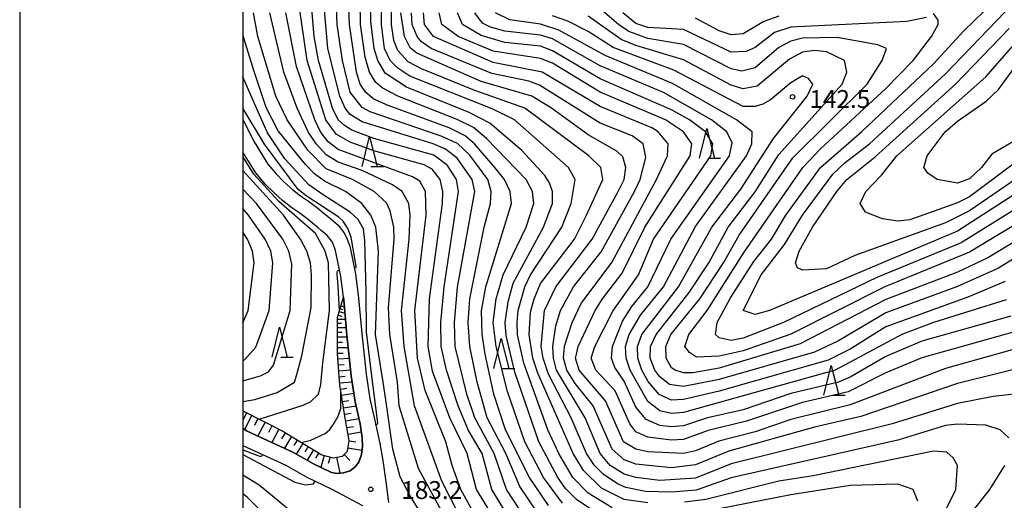
# Model space of a CAD drawing. Units: metres. Extents: x -40055 to -37747, y -133591 to -131873.
# Drawn here: x -40038 to -39872, y -132916 to -132835 of the extents above; entities that cross this region are included whole.
import ezdxf

# ---------------------------------------------------------------- set-up
doc = ezdxf.new("R2010")
doc.units = ezdxf.units.M
doc.header["$LTSCALE"] = 2.5
doc.layers.get('0').update_dxf_attribs({"linetype": 'CONTINUOUS'})
for name, color, linetype in [('2101000', 7, 'CONTINUOUS'), ('6101110', 7, 'CONTINUOUS'), ('6101120', 7, 'CONTINUOUS'), ('6101990', 7, 'CONTINUOUS'), ('6332000', 7, 'CONTINUOUS'), ('7101000', 7, 'CONTINUOUS'), ('7102000', 7, 'CONTINUOUS'), ('7312000', 7, 'CONTINUOUS'), ('9902000', 7, 'CONTINUOUS'), ('9910000', 7, 'CONTINUOUS')]:
    doc.layers.add(name, color=color, linetype=linetype)
doc.styles.add('Dm_Anotation', font='txt')

# ---------------------------------------------------------------- blocks, each defined once
blk = doc.blocks.new('633200')
at = {"color": 0, "linetype": 'ByBlock', "lineweight": -2}
for points in [[(-0.5, -1), (0, 1), (0.5, -1)], [(0.08, -1), (0.92, -1)]]:
    blk.add_lwpolyline(points, dxfattribs=at)
blk = doc.blocks.new('731200')
at = {"color": 0, "linetype": 'ByBlock', "lineweight": -2}
blk.add_circle((0, 0), 0.15, dxfattribs=at)

msp = doc.modelspace()

# ---------------------------------------------------------------- linework, layer by layer
at = {"layer": '2101000', "flags": 128}
for points in [[(-40000, -132851.9), (-39998.11, -132855.69), (-39995.81, -132859.43), (-39994.43, -132861.07), (-39993.11, -132862.38), (-39991.69, -132863.68), (-39990.34, -132864.71), (-39988.99, -132865.62), (-39987.41, -132866.82), (-39986.71, -132867.42), (-39985.8, -132868.16), (-39985.24, -132868.61), (-39984.01, -132869.67), (-39983.08, -132870.89), (-39982.59, -132871.71), (-39982.05, -132873.21), (-39981.1, -132877.85), (-39980.58, -132881.92), (-39980.06, -132887.87), (-39979.33, -132894.65), (-39978.7, -132898.82), (-39977.86, -132902.47), (-39977.03, -132906.33), (-39976.51, -132909.15), (-39976.01, -132912.76), (-39975.58, -132916.23)], [(-40000, -132903.81), (-39999.28, -132904.21), (-39991.65, -132907.74), (-39988.14, -132909.73), (-39985.11, -132911.17), (-39984.21, -132911.32), (-39983.09, -132911.24), (-39981.98, -132910.91), (-39981.16, -132910.24), (-39980.53, -132909.42), (-39980.09, -132908.16), (-39979.94, -132906.76), (-39979.98, -132905.38), (-39980.3, -132903.02), (-39981.16, -132899.29), (-39981.81, -132894.97), (-39982.55, -132888.11), (-39983.07, -132882.19), (-39983.12, -132881.77), (-39983.57, -132878.27), (-39984.47, -132873.89), (-39984.86, -132872.78), (-39985.15, -132872.29), (-39985.84, -132871.39), (-39986.84, -132870.53), (-39987.37, -132870.11), (-39988.31, -132869.34), (-39988.99, -132868.76), (-39990.45, -132867.65), (-39991.8, -132866.74), (-39993.3, -132865.6), (-39994.84, -132864.19), (-39996.27, -132862.77), (-39997.84, -132860.9), (-40000, -132857.4)], [(-40000, -132906.63), (-39992.79, -132909.96), (-39989.3, -132911.95), (-39985.07, -132913.96), (-39979.94, -132916.74)]]:
    msp.add_lwpolyline(points, dxfattribs=at)
at = {"layer": '6101110', "flags": 128}
msp.add_lwpolyline([(-40000, -132900.8), (-39993.32, -132904.25), (-39986.74, -132908.21), (-39984.86, -132908.73), (-39983.29, -132908.42), (-39982.46, -132907.59), (-39982.15, -132905.81), (-39982.77, -132902.37), (-39983.71, -132896.53), (-39984.13, -132891.21), (-39984.13, -132885.16), (-39983.12, -132881.77)], dxfattribs=at)
at = {"layer": '6101120', "flags": 128}
msp.add_lwpolyline([(-39983.12, -132881.77), (-39983.07, -132882.19), (-39982.55, -132888.11), (-39981.81, -132894.97), (-39981.16, -132899.29), (-39980.3, -132903.02), (-39979.98, -132905.38), (-39979.94, -132906.76), (-39980.09, -132908.16), (-39980.53, -132909.42), (-39981.16, -132910.24), (-39981.98, -132910.91), (-39983.09, -132911.24), (-39984.21, -132911.32), (-39985.11, -132911.17), (-39988.14, -132909.73), (-39991.65, -132907.74), (-39999.28, -132904.21), (-40000, -132903.81)], dxfattribs=at)
at = {"layer": '6101990', "flags": 128}
for points in [[(-39983.54, -132883.19), (-39982.96, -132883.37)], [(-39984.01, -132884.76), (-39983.41, -132884.94)], [(-39983.83, -132884.16), (-39982.87, -132884.44)], [(-39983.69, -132883.67), (-39983.3, -132883.79)], [(-39984.13, -132885.41), (-39982.78, -132885.41)], [(-39984.13, -132886.12), (-39983.43, -132886.12)], [(-39984.13, -132886.85), (-39982.66, -132886.85)], [(-39984.13, -132887.63), (-39983.36, -132887.63)], [(-39984.13, -132888.43), (-39982.51, -132888.43)], [(-39984.13, -132889.29), (-39983.27, -132889.29)], [(-39984.13, -132890.19), (-39982.32, -132890.19)], [(-39984.13, -132891.15), (-39983.17, -132891.15)], [(-39984.06, -132892.12), (-39982.13, -132891.96)], [(-39983.98, -132893.09), (-39983, -132893.02)], [(-39983.9, -132894.09), (-39981.92, -132893.93)], [(-39983.82, -132895.09), (-39982.82, -132895.01)], [(-39983.74, -132896.14), (-39981.66, -132895.97)], [(-39983.61, -132897.18), (-39982.57, -132897.01)], [(-39983.44, -132898.22), (-39981.37, -132897.88)], [(-39983.27, -132899.25), (-39982.24, -132899.08)], [(-39983.11, -132900.3), (-39981, -132899.96)], [(-39999.36, -132901.13), (-39999.96, -132902.29)], [(-39998.5, -132901.57), (-39999.73, -132903.96)], [(-39982.93, -132901.39), (-39981.84, -132901.21)], [(-39997.48, -132902.1), (-39998.09, -132903.29)], [(-39996.29, -132902.72), (-39997.49, -132905.04)], [(-39982.75, -132902.51), (-39980.51, -132902.1)], [(-39995.13, -132903.32), (-39995.71, -132904.45)], [(-39993.99, -132903.9), (-39995.14, -132906.12)], [(-39992.9, -132904.5), (-39993.52, -132905.54)], [(-39982.54, -132903.64), (-39981.41, -132903.43)], [(-39982.34, -132904.75), (-39980.12, -132904.34)], [(-39991.86, -132905.13), (-39993.04, -132907.09)], [(-39990.88, -132905.72), (-39991.44, -132906.65)], [(-39989.95, -132906.28), (-39991.04, -132908.08)], [(-39982.15, -132905.85), (-39981.05, -132906.04)], [(-39989.05, -132906.82), (-39989.59, -132907.71)], [(-39988.16, -132907.36), (-39989.22, -132909.12)], [(-39987.28, -132907.89), (-39987.8, -132908.76)], [(-39983.03, -132908.16), (-39982.05, -132909.14)], [(-39982.36, -132907.02), (-39980.01, -132907.43)], [(-39986.36, -132908.32), (-39986.92, -132910.31)], [(-39985.36, -132908.59), (-39985.67, -132909.68)], [(-39984.27, -132908.61), (-39983.73, -132911.28)]]:
    msp.add_lwpolyline(points, dxfattribs=at)
at = {"layer": '7101000', "flags": 128}
for points, elevation in [([(-39952, -132919.72), (-39955.73, -132914), (-39957.79, -132908), (-39961.08, -132902), (-39962.4, -132898), (-39964.34, -132890), (-39964.49, -132886), (-39963.96, -132880.04), (-39961.04, -132864), (-39961.5, -132862), (-39964, -132858.41), (-39966, -132856.89), (-39968.03, -132856), (-39980, -132852.33), (-39982, -132851.09), (-39982.86, -132850), (-39983.72, -132848), (-39985.76, -132840), (-39986.45, -132831.55)], 170), ([(-39938, -132917.08), (-39942, -132914.63), (-39944.61, -132912), (-39946.92, -132908), (-39948.78, -132904), (-39952.84, -132892.84), (-39953.91, -132888.09), (-39953.94, -132886), (-39953.78, -132884), (-39952.68, -132880), (-39951.72, -132878), (-39946.47, -132870), (-39944.86, -132866), (-39944.2, -132862), (-39945.3, -132860), (-39954.41, -132852), (-39958.16, -132850.16), (-39972, -132844.63), (-39974, -132843.32), (-39975.25, -132842), (-39976.22, -132840), (-39976.75, -132836), (-39976.72, -132832)], 160), ([(-39965.58, -132919.58), (-39970.51, -132910.51), (-39973.75, -132900), (-39974.02, -132896), (-39975.31, -132888), (-39975.53, -132883.53), (-39974.61, -132872), (-39974.67, -132870), (-39975.27, -132867.27), (-39975.92, -132865.92), (-39977.99, -132864), (-39981.6, -132862), (-39986, -132860.2), (-39989.08, -132857.08), (-39992.57, -132852), (-39994.5, -132848), (-39997.49, -132838), (-39998.22, -132834)], 180), ([(-39866.6, -132889.4), (-39882, -132893.69), (-39898, -132899.82), (-39908, -132902.27), (-39914, -132904.33), (-39920.1, -132905.9), (-39924, -132907.51), (-39926, -132907.98), (-39932, -132907.7), (-39934, -132907.26), (-39936.06, -132906), (-39939.12, -132899.12), (-39943.54, -132894), (-39944.13, -132892), (-39944, -132891.33), (-39943.68, -132890), (-39940.83, -132884), (-39939.64, -132882), (-39936.29, -132877.71), (-39932.53, -132870), (-39924.87, -132858), (-39924.62, -132856), (-39926.03, -132854), (-39929.03, -132852), (-39940, -132847.33), (-39948, -132842.49), (-39950, -132841.68), (-39958, -132840.47), (-39963.84, -132838), (-39966.61, -132836), (-39967.02, -132834)], 150), ([(-39866, -132872.46), (-39873.1, -132876.9), (-39880, -132879.96), (-39892, -132884.36), (-39900, -132889.06), (-39904, -132890.96), (-39920, -132895.56), (-39926, -132896.73), (-39928.38, -132896.38), (-39930, -132895.13), (-39930.82, -132894), (-39931.6, -132892), (-39931.57, -132890), (-39930.6, -132888), (-39925.05, -132880.94), (-39921.77, -132876), (-39918.52, -132870), (-39914, -132864.07), (-39910, -132857.82), (-39899.36, -132846), (-39898.59, -132844), (-39898.97, -132842), (-39902, -132840.57), (-39904, -132840.32), (-39906, -132840.65), (-39908.21, -132841.79), (-39913.65, -132846.35), (-39916, -132846.78), (-39918, -132846.16), (-39926, -132841.9), (-39934, -132839.52), (-39936.5, -132838.5), (-39942, -132834.58)], 140), ([(-39863.01, -132856.99), (-39878, -132867.25), (-39882, -132869.27), (-39897.23, -132874.77), (-39902, -132876.97), (-39906, -132877.21), (-39906.84, -132876.84), (-39907.19, -132876), (-39906.57, -132874), (-39904.32, -132870), (-39900.28, -132864), (-39898.56, -132862), (-39893.8, -132858.2), (-39880.34, -132846), (-39871.32, -132836.68)], 130), ([(-40000, -132899.28), (-39998, -132898.92), (-39994.28, -132897.72), (-39991.32, -132896), (-39990.98, -132894.71), (-39990.1, -132891.58), (-39988.53, -132883.47), (-39988.47, -132878), (-39988.65, -132876), (-39989.26, -132874), (-39990.33, -132872), (-39993.21, -132868), (-40000, -132860.47)], 190), ([(-39886.66, -132916), (-39887.46, -132914), (-39890, -132913.14), (-39898, -132913.38), (-39908, -132914.92), (-39922.29, -132917.71)], 160), ([(-39977.93, -132935.31), (-39978.67, -132935.24), (-39978.93, -132934.8), (-39979.81, -132929.68), (-39980.47, -132928.28), (-39981.69, -132926.93), (-39983.31, -132926.23), (-39985.76, -132925.53), (-39987.72, -132925.09), (-39989.71, -132924.36), (-39992, -132922.72), (-39999.31, -132915.31), (-40000, -132914.75)], 180)]:
    msp.add_lwpolyline(points, dxfattribs=dict(at, elevation=elevation))
at = {"layer": '7102000', "flags": 128}
for points, elevation in [([(-39854.88, -132863.12), (-39874.88, -132875.12), (-39880, -132877.56), (-39892, -132882.12), (-39906.42, -132889.57), (-39920, -132893.68), (-39924.42, -132894.42), (-39926, -132894.42), (-39927.39, -132894), (-39928, -132893.6), (-39928.94, -132892), (-39928.97, -132890), (-39928.13, -132888), (-39923.26, -132882), (-39919.27, -132876), (-39916.65, -132871.35), (-39907.63, -132858.37), (-39895.17, -132846), (-39892.62, -132842), (-39891.92, -132840), (-39893.38, -132839.38), (-39900.18, -132838.18), (-39906, -132838.25), (-39908, -132838.76), (-39910, -132839.86), (-39914, -132843.27), (-39916.21, -132843.79), (-39918, -132843.44), (-39926, -132839.31), (-39932, -132838.35), (-39935.17, -132837.17), (-39936.95, -132836), (-39943.88, -132830)], 138), ([(-39956, -132921.75), (-39960.78, -132914), (-39962.37, -132908), (-39965.23, -132902), (-39968.15, -132894.15), (-39968.87, -132890), (-39968.69, -132882), (-39966.51, -132866), (-39966.44, -132864), (-39966.86, -132862), (-39968.24, -132860.24), (-39969.54, -132859.54), (-39978, -132857.18), (-39982, -132855.71), (-39984.37, -132854.37), (-39986.1, -132852), (-39989.22, -132842), (-39990.66, -132832)], 174), ([(-39954.33, -132920.33), (-39958.2, -132914), (-39959.84, -132908), (-39962.1, -132904.1), (-39963.86, -132900), (-39965.82, -132894), (-39966.71, -132890), (-39966.74, -132886), (-39966.23, -132880), (-39963.8, -132864), (-39964.13, -132862), (-39965.62, -132859.62), (-39967.92, -132857.92), (-39978, -132855.13), (-39981.74, -132853.74), (-39982.94, -132852.94), (-39984, -132852), (-39984.95, -132850), (-39987.31, -132842), (-39988.04, -132838), (-39988.54, -132832)], 172), ([(-39950.48, -132918), (-39953.5, -132913.5), (-39955.86, -132908), (-39958.98, -132902), (-39960.65, -132896), (-39961.88, -132890), (-39962.17, -132886), (-39961.92, -132882), (-39959.5, -132870), (-39958.42, -132866), (-39958.29, -132864), (-39958.9, -132862), (-39961.89, -132857.89), (-39963.98, -132855.98), (-39966.7, -132854.7), (-39978.62, -132850.62), (-39980, -132849.93), (-39982, -132847.35), (-39983.31, -132842), (-39984.16, -132836), (-39984.32, -132831.68)], 168), ([(-39948.7, -132916.7), (-39951.89, -132912), (-39955.93, -132904), (-39957.84, -132898), (-39959.3, -132891.31), (-39959.85, -132888), (-39959.96, -132884.04), (-39959.23, -132880), (-39954.87, -132866), (-39955.12, -132864), (-39956.1, -132862), (-39957.67, -132860), (-39961.09, -132856), (-39962.67, -132854.67), (-39965.35, -132853.35), (-39975.6, -132849.6), (-39978, -132848.5), (-39979.38, -132847.38), (-39980.31, -132846), (-39980.94, -132844), (-39982.11, -132836), (-39982.26, -132832)], 166), ([(-39946.33, -132916.33), (-39949.53, -132912), (-39952.65, -132906), (-39955.58, -132897.58), (-39957.45, -132890), (-39957.95, -132886), (-39957.46, -132882), (-39956.3, -132878), (-39952.44, -132870), (-39951.12, -132866), (-39951.39, -132864), (-39952.45, -132862), (-39959.1, -132855.1), (-39961.28, -132853.28), (-39964, -132851.93), (-39974, -132848), (-39976.61, -132846.61), (-39977.7, -132845.7), (-39978.75, -132844), (-39979.46, -132841.46), (-39980.24, -132836), (-39980.31, -132832)], 164), ([(-39940, -132918.39), (-39944, -132915.7), (-39945.84, -132913.84), (-39947.12, -132912), (-39950.33, -132906), (-39954.34, -132894.34), (-39955.82, -132888.18), (-39955.95, -132886), (-39955.47, -132882.53), (-39954.62, -132879.38), (-39949.54, -132870), (-39948.03, -132866), (-39948.03, -132864), (-39948.53, -132862.53), (-39949.29, -132861.3), (-39953.15, -132857.15), (-39958.52, -132852.52), (-39962, -132850.73), (-39972.51, -132846.51), (-39976.13, -132844.13), (-39977.37, -132842), (-39977.98, -132840), (-39978.5, -132835.5), (-39978.48, -132832)], 162), ([(-39860, -132860.6), (-39879.4, -132872.6), (-39893.55, -132878.45), (-39909.2, -132886), (-39916, -132888.63), (-39918, -132889.02), (-39920, -132888.58), (-39920.64, -132888), (-39920.36, -132886), (-39918.12, -132881.88), (-39914.22, -132875.78), (-39911.25, -132872), (-39908.81, -132868), (-39902.99, -132860), (-39896.04, -132853.96), (-39884, -132842.6), (-39878.94, -132837.06), (-39873.73, -132832)], 134), ([(-39932, -132916.24), (-39936, -132915.68), (-39939.78, -132913.78), (-39942.83, -132910.83), (-39944.54, -132908), (-39950.5, -132894.5), (-39951.3, -132892), (-39951.92, -132888), (-39951.71, -132884.29), (-39951.11, -132882), (-39950, -132879.47), (-39944.34, -132872), (-39942.28, -132868), (-39939.54, -132862), (-39939.88, -132860), (-39941.89, -132858), (-39952.65, -132850), (-39961.06, -132847.06), (-39970, -132843.43), (-39972.24, -132842.24), (-39974, -132840.36), (-39974.64, -132838.64), (-39975.05, -132836), (-39975.07, -132832.93)], 158), ([(-39963.88, -132918), (-39966.6, -132912.6), (-39971.19, -132900), (-39972.9, -132890), (-39973.38, -132884), (-39972.1, -132872), (-39971.92, -132868), (-39972.14, -132866), (-39973.25, -132864), (-39974.91, -132862.91), (-39980, -132860.48), (-39984, -132859.09), (-39986, -132857.87), (-39987.73, -132856), (-39989.03, -132854), (-39990.91, -132850), (-39993.12, -132844), (-39995.46, -132834)], 178), ([(-39961.21, -132918), (-39963.4, -132914), (-39964.87, -132910), (-39965.91, -132906), (-39969.4, -132897.4), (-39970.67, -132892), (-39971.14, -132884), (-39969.22, -132868), (-39969.32, -132864), (-39970.29, -132862.29), (-39971.55, -132861.55), (-39984, -132856.96), (-39985.69, -132855.69), (-39986.99, -132854), (-39987.95, -132852), (-39991.01, -132843.01), (-39992.78, -132834)], 176), ([(-39871.34, -132905.35), (-39872.85, -132904), (-39875.24, -132903.24), (-39880, -132903.05), (-39882, -132903.28), (-39890, -132905.75), (-39918, -132912.05), (-39923.87, -132914.13), (-39928, -132914.47), (-39932.37, -132914.37), (-39935.7, -132913.7), (-39937.08, -132913.08), (-39939.48, -132911.48), (-39940.95, -132910), (-39942.28, -132908), (-39944.85, -132902), (-39948.69, -132894.69), (-39949.59, -132892), (-39949.89, -132890), (-39949.35, -132884), (-39947.44, -132880), (-39941.33, -132872), (-39936.97, -132864), (-39936, -132862), (-39935.68, -132860), (-39936.2, -132858.19), (-39937.23, -132857.23), (-39942, -132854.52), (-39948.19, -132850), (-39951.49, -132848), (-39960, -132845.54), (-39970.8, -132840.8), (-39971.9, -132839.9), (-39972.89, -132838), (-39973.46, -132834)], 156), ([(-39868, -132897.72), (-39874, -132898.4), (-39880, -132899.57), (-39890.99, -132903.01), (-39918, -132909.73), (-39924, -132912.13), (-39930, -132912.54), (-39934, -132912.04), (-39936, -132911.44), (-39938.34, -132910), (-39940.01, -132908), (-39942.52, -132902), (-39947.33, -132894), (-39947.86, -132892), (-39947.98, -132890), (-39947.46, -132886.54), (-39946.69, -132884), (-39944.48, -132880), (-39939.84, -132874.16), (-39934.26, -132864), (-39933.3, -132862), (-39932.32, -132858.32), (-39932.81, -132856), (-39934.65, -132854.65), (-39940, -132852.52), (-39950.17, -132846.17), (-39952, -132845.5), (-39958.21, -132844.21), (-39968.4, -132840), (-39970, -132838.91), (-39970.76, -132838), (-39971.58, -132836), (-39971.7, -132834)], 154), ([(-39866, -132892.74), (-39880, -132896.24), (-39896.23, -132901.77), (-39904, -132903.55), (-39918.38, -132907.62), (-39924, -132909.9), (-39928, -132910.39), (-39934, -132909.78), (-39936, -132909.06), (-39938, -132907.24), (-39941.18, -132900), (-39944.23, -132896.23), (-39945.61, -132894), (-39946.15, -132892), (-39946.02, -132889.98), (-39944.71, -132886), (-39943.21, -132882.79), (-39938.07, -132875.93), (-39930.57, -132862), (-39928.7, -132858), (-39928.58, -132856), (-39930.25, -132854), (-39931.35, -132853.35), (-39940, -132849.75), (-39949.72, -132844), (-39958, -132842.37), (-39968, -132838.02), (-39969.51, -132836), (-39969.67, -132834)], 152), ([(-39870, -132887.46), (-39886, -132891.9), (-39892, -132894.45), (-39898.37, -132897.63), (-39906, -132899.44), (-39915.42, -132902.58), (-39921.85, -132904.15), (-39926, -132905.65), (-39928, -132905.76), (-39932, -132905.24), (-39934, -132904.33), (-39935.02, -132903.02), (-39937.48, -132897.48), (-39940.76, -132894), (-39941.53, -132892), (-39940.88, -132890), (-39937.88, -132884.12), (-39933.59, -132878), (-39931.04, -132872), (-39921.41, -132858), (-39921.09, -132856), (-39922.34, -132854), (-39925.02, -132852), (-39928, -132850.32), (-39940, -132845.08), (-39948, -132840.38), (-39950, -132839.64), (-39956, -132838.99), (-39960, -132837.83), (-39963.1, -132836), (-39963.99, -132834)], 148), ([(-39871.04, -132884.96), (-39886, -132889.12), (-39892, -132891.7), (-39898, -132895.17), (-39900, -132896), (-39908, -132897.93), (-39916, -132900.63), (-39922, -132901.99), (-39926, -132903.35), (-39928, -132903.53), (-39930, -132903.3), (-39932.29, -132902.29), (-39934, -132900.19), (-39936, -132895.83), (-39937.53, -132893.53), (-39938.09, -132892), (-39937.95, -132890), (-39936.25, -132885.75), (-39934.7, -132883.3), (-39931.99, -132879.99), (-39928.15, -132872), (-39918.27, -132858), (-39917.83, -132855.83), (-39918.74, -132854), (-39921.32, -132852), (-39929.39, -132847.39), (-39940, -132842.92), (-39948, -132838.4), (-39950, -132837.76), (-39956, -132837.11), (-39958.45, -132836.45), (-39959.78, -132835.78), (-39961.08, -132834)], 146), ([(-39871.82, -132882.18), (-39884, -132886), (-39889.36, -132888), (-39900.53, -132894), (-39926, -132901.09), (-39928, -132901.27), (-39930, -132900.83), (-39932, -132899.28), (-39934.96, -132894), (-39935.65, -132892), (-39935.76, -132890), (-39935.13, -132888), (-39933.21, -132884.79), (-39929.35, -132880), (-39924, -132869.91), (-39915.41, -132858), (-39914.51, -132856), (-39914.46, -132854), (-39917.1, -132852), (-39927.88, -132845.88), (-39939.19, -132841.19), (-39946.93, -132836.93), (-39950, -132835.93), (-39955.19, -132835.19), (-39957.6, -132834)], 144), ([(-39872, -132879.11), (-39878.26, -132881.74), (-39892, -132886.7), (-39898, -132890.45), (-39901.69, -132892.31), (-39920, -132897.52), (-39926, -132898.91), (-39928, -132899.02), (-39930.1, -132898.1), (-39931.92, -132895.92), (-39932.98, -132894), (-39933.66, -132892), (-39933.73, -132890), (-39932.98, -132888), (-39926.87, -132880), (-39921.23, -132870), (-39916.4, -132863.6), (-39910.91, -132855.09), (-39905.24, -132848), (-39904.29, -132846), (-39905.03, -132845.02), (-39906, -132844.62), (-39908, -132845.75), (-39911.38, -132848.62), (-39912.67, -132849.33), (-39914, -132849.77), (-39916, -132849.73), (-39927.64, -132843.64), (-39937.83, -132839.83), (-39942, -132837.17), (-39945.44, -132835.44), (-39948, -132834.51)], 142), ([(-39885.22, -132834.78), (-39888.5, -132835.5), (-39908, -132836.43), (-39910.7, -132837.3), (-39914, -132839.82), (-39915.47, -132840.53), (-39918, -132840.62), (-39926, -132836.82), (-39932, -132836.49), (-39934, -132835.81), (-39936.21, -132834)], 136), ([(-39858, -132862.15), (-39878, -132874.21), (-39892.22, -132880), (-39908, -132887.95), (-39916, -132890.74), (-39920, -132891.67), (-39923.83, -132891.83), (-39925.02, -132891.02), (-39925.79, -132890), (-39925.09, -132888), (-39922.02, -132883.98), (-39915.81, -132874.19), (-39905.99, -132860), (-39903.07, -132856.93), (-39892, -132846.75), (-39887.45, -132842), (-39884.33, -132838), (-39883.21, -132836), (-39883.26, -132835.26), (-39884, -132834.13)], 136), ([(-39910, -132834.61), (-39912.54, -132835.45), (-39916, -132837.53), (-39918, -132837.7), (-39920, -132837.03), (-39924, -132834.93)], 134), ([(-39862, -132859.1), (-39880, -132870.64), (-39911.58, -132884), (-39914, -132884.66), (-39915.96, -132884), (-39912.95, -132878), (-39909.07, -132872.93), (-39906.04, -132868), (-39900.91, -132861.09), (-39898.87, -132859.13), (-39894.77, -132856), (-39882, -132844.28), (-39872, -132833.88)], 132), ([(-39969.7, -132918.75), (-39971.93, -132915.07), (-39973.57, -132911.92), (-39974.82, -132907.26), (-39976.01, -132898.99), (-39976.44, -132896), (-39977.76, -132888), (-39977.25, -132874), (-39977.7, -132870), (-39978.54, -132868), (-39980.03, -132866), (-39982.76, -132864), (-39986.3, -132862.3), (-39988, -132861.07), (-39989.48, -132859.48), (-39994.06, -132853.8), (-39996.11, -132849.91), (-39998.19, -132843.7), (-40000, -132837.74)], 182), ([(-39864.88, -132855.12), (-39878, -132864.88), (-39880, -132865.92), (-39888, -132868.74), (-39890, -132869.01), (-39892.59, -132868.59), (-39895.46, -132867.46), (-39896.34, -132866), (-39895.4, -132864), (-39892.73, -132861.27), (-39890.18, -132858), (-39875.25, -132844.75), (-39869.32, -132838)], 128), ([(-39870, -132855.31), (-39874.24, -132857.76), (-39875.98, -132860), (-39878, -132861.87), (-39880, -132862.61), (-39883.41, -132862), (-39884.96, -132860.96), (-39885.67, -132860), (-39885.11, -132858), (-39882.07, -132854), (-39880, -132852.2), (-39875.16, -132848.84), (-39873.1, -132846.9), (-39868.05, -132840)], 126), ([(-39977.72, -132903.16), (-39977.41, -132903.07), (-39977.34, -132902.84), (-39978.4, -132894.57), (-39979.23, -132887.59), (-39979.33, -132880.86), (-39979.54, -132872.25), (-39979.75, -132870.28), (-39980.63, -132868.72), (-39981.99, -132867.47), (-39986.54, -132864.58), (-39988.91, -132862.91), (-39992.96, -132858.53), (-39995.9, -132854.17), (-39997.87, -132849.63), (-40000, -132844.75)], 184), ([(-39981.31, -132876.82), (-39981, -132876.77), (-39980.96, -132876.63), (-39981.08, -132875.91), (-39981.8, -132871.67), (-39982.37, -132870.21), (-39983.19, -132869), (-39983.91, -132868.32), (-39989.36, -132864.71), (-39990.75, -132863.65), (-39996.4, -132856.09), (-40000, -132850.05)], 186), ([(-39997.29, -132902.2), (-39990.05, -132899.95), (-39988.68, -132899.32), (-39987.33, -132898), (-39986.92, -132896.42), (-39986.57, -132892.74), (-39985.49, -132884), (-39985.62, -132876), (-39986.17, -132874), (-39987.83, -132871.08), (-39993.95, -132865.68), (-39998.2, -132861.1), (-40000, -132858.11)], 188), ([(-40000, -132895.81), (-39997.03, -132894.97), (-39995.71, -132894.29), (-39994.86, -132893.14), (-39992.08, -132884), (-39991.82, -132876.18), (-39992.32, -132874), (-39993.29, -132872), (-39997.74, -132866), (-40000, -132863.61)], 192), ([(-40000, -132892.36), (-39999.74, -132892.26), (-39997.86, -132890.14), (-39995.58, -132884), (-39994.97, -132876), (-39995.34, -132874), (-39996.27, -132872), (-39999.06, -132868), (-40000, -132866.88)], 194), ([(-40000, -132886.08), (-39999.14, -132884), (-39998.1, -132876), (-39998.38, -132874), (-39999.23, -132872), (-40000, -132870.85)], 196), ([(-39983.79, -132884.01), (-39984.03, -132879.89), (-39984.2, -132877.83), (-39984.18, -132877.56), (-39984.1, -132877.35), (-39983.98, -132877.26), (-39983.78, -132877.23)], 186), ([(-39990.22, -132906.12), (-39988.59, -132905.76), (-39986.17, -132904.65), (-39985.42, -132903.94), (-39984.67, -132902.91), (-39984.03, -132901.74), (-39983.59, -132900.41), (-39983.55, -132897.55)], 186), ([(-40000, -132907.35), (-39997.04, -132908.48), (-39996.81, -132908.39), (-39996.71, -132908.15)], 186), ([(-40000, -132908.18), (-39991.29, -132912.78), (-39989.47, -132913.22), (-39988.13, -132913.08), (-39987.88, -132912.63)], 184), ([(-39882.21, -132918), (-39880.29, -132914), (-39879.98, -132910), (-39880.7, -132908.7), (-39881.78, -132907.78), (-39884, -132907.6), (-39904.25, -132911.75), (-39910, -132912.63), (-39922.27, -132915.73), (-39925.85, -132916.15)], 158), ([(-40000, -132911.55), (-39997.26, -132913.26), (-39991.49, -132918.01), (-39990.29, -132918.53), (-39988.6, -132918.86), (-39986.52, -132918.91), (-39984.86, -132918.99), (-39983.44, -132919.32), (-39981.58, -132919.95), (-39980.6, -132920.66), (-39979.56, -132921.94), (-39979.18, -132922.97), (-39978.79, -132925.44), (-39978.44, -132925.93), (-39978.08, -132926.04), (-39977.41, -132926.07)], 182), ([(-39868, -132968.04), (-39874, -132966.04), (-39883.28, -132961.28), (-39886.51, -132958.51), (-39888.54, -132956), (-39889.16, -132954), (-39889.36, -132952), (-39889.51, -132944), (-39889.06, -132940), (-39887.42, -132934), (-39886.47, -132931.53), (-39882.25, -132923.75), (-39874.55, -132914), (-39872.05, -132910)], 156)]:
    msp.add_lwpolyline(points, dxfattribs=dict(at, elevation=elevation))
at = {"layer": '9902000', "flags": 128}
msp.add_lwpolyline([(-40000, -133500), (-38000, -133500), (-38000, -132000), (-40000, -132000)], close=True, dxfattribs=at)
at = {"layer": '9910000', "flags": 128}
msp.add_lwpolyline([(-40037.5, -133537.5), (-37962.5, -133537.5), (-37962.5, -131962.5), (-40037.5, -131962.5)], close=True, dxfattribs=at)

# ---------------------------------------------------------------- block references
at = {"layer": '6332000', "xscale": 2.5, "yscale": 2.5, "zscale": 2.5}
for p in [(-39922.08, -132855.93), (-39978.72, -132857.29), (-39993.85, -132889.29), (-39956.61, -132891.21), (-39901.18, -132895.7)]:
    msp.add_blockref('633200', p, dxfattribs=at)
at = {"layer": '7312000', "xscale": 2.5, "yscale": 2.5, "zscale": 2.5}
for p in [(-39907.69, -132848.12, 142.54), (-39978.54, -132913.99, 183.18)]:
    msp.add_blockref('731200', p, dxfattribs=at)

# ---------------------------------------------------------------- texts
at = {"layer": '7312000', "style": 'Dm_Anotation'}
for s, p in [('142.5', (-39904.87, -132849.99)), ('183.2', (-39973.41, -132915.62))]:
    msp.add_text(s, height=3, dxfattribs=at).set_placement(p)

doc.saveas('drawing.dxf')
